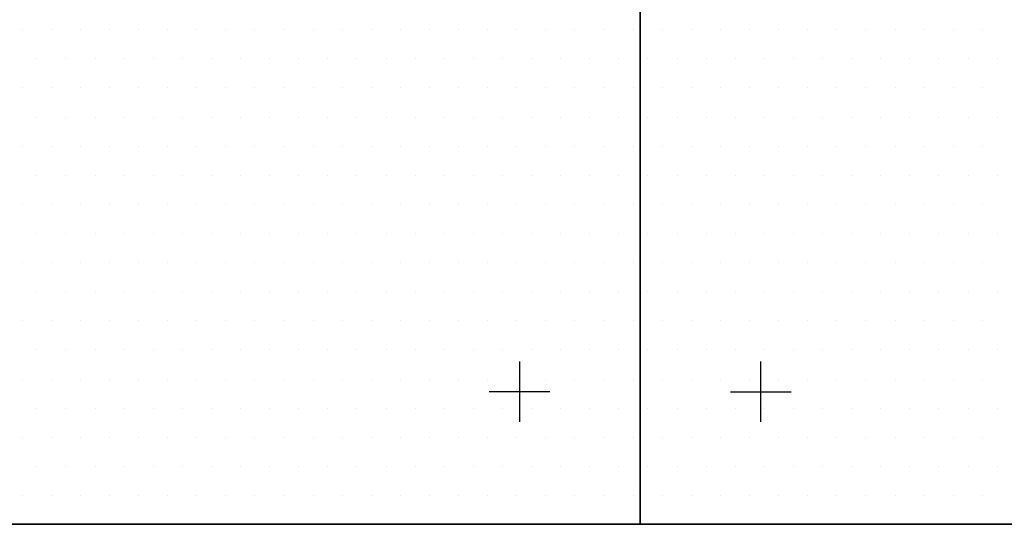
# Model space of a CAD drawing. Units: inches. Extents: x 12 to 20, y 0 to 10.
# Drawn here: x 15.6 to 16.6, y 2.3 to 2.9 of the extents above; entities that cross this region are included whole.
import ezdxf

# ---------------------------------------------------------------- set-up
doc = ezdxf.new("R2010")
doc.units = ezdxf.units.IN
doc.header["$MEASUREMENT"] = 0
doc.layers.add('PDF_DETAIL01', color=7, linetype='Continuous')
doc.layers.add('PDF_TEXT', color=7, linetype='Continuous')

msp = doc.modelspace()

# ---------------------------------------------------------------- linework, layer by layer
at = {"layer": 'PDF_DETAIL01', "lineweight": 25}
for points in [[(17.2298, 7.3974), (17.2298, 5.3744), (18.2411, 5.3744), (18.2411, 6.6644), (18.2411, 6.3857), (19.2524, 6.3857), (19.2524, 8.0903), (19.2524, 2.3405), (12.7059, 2.3405), (13.1842, 2.3405), (13.1842, 4.3631), (12.7059, 4.3631), (13.1842, 4.3631), (13.1842, 6.3857), (12.7059, 6.3857), (13.1842, 6.3857), (13.1842, 8.0903)], [(16.0889, 2.4505), (16.0889, 2.5151)], [(16.3477, 2.4505), (16.3477, 2.5151)], [(16.121, 2.4826), (16.056, 2.4826)], [(16.3152, 2.4826), (16.3802, 2.4826)]]:
    msp.add_lwpolyline(points, dxfattribs=at)
for points in [[(16.2181, 2.3405), (17.2298, 2.3405), (17.2298, 4.3631), (16.2181, 4.3631)], [(15.2068, 2.3405), (16.2181, 2.3405), (16.2181, 3.3518), (15.2068, 3.3518)]]:
    msp.add_lwpolyline(points, close=True, dxfattribs=at)
at = {"layer": 'PDF_TEXT', "lineweight": 25}
for points in [[(15.5543, 2.8713), (15.5543, 2.8713)], [(15.5856, 2.8713), (15.5856, 2.8713)], [(15.6168, 2.8713), (15.6168, 2.8713)], [(15.6481, 2.8713), (15.6481, 2.8713)], [(15.6793, 2.8713), (15.6793, 2.8713)], [(15.7106, 2.8713), (15.7106, 2.8713)], [(15.7418, 2.8713), (15.7418, 2.8713)], [(15.7731, 2.8713), (15.7731, 2.8713)], [(15.8043, 2.8713), (15.8043, 2.8713)], [(15.8356, 2.8713), (15.8356, 2.8713)], [(15.8668, 2.8713), (15.8668, 2.8713)], [(15.8981, 2.8713), (15.8981, 2.8713)], [(15.9293, 2.8713), (15.9293, 2.8713)], [(15.9606, 2.8713), (15.9606, 2.8713)], [(15.9918, 2.8713), (15.9918, 2.8713)], [(16.0231, 2.8713), (16.0231, 2.8713)], [(16.0543, 2.8713), (16.0543, 2.8713)], [(16.0856, 2.8713), (16.0856, 2.8713)], [(16.1168, 2.8713), (16.1168, 2.8713)], [(16.1481, 2.8713), (16.1481, 2.8713)], [(16.1793, 2.8713), (16.1793, 2.8713)], [(16.2106, 2.8713), (16.2106, 2.8713)], [(16.2418, 2.8713), (16.2418, 2.8713)], [(16.2731, 2.8713), (16.2731, 2.8713)], [(16.3044, 2.8713), (16.3044, 2.8713)], [(16.3356, 2.8713), (16.3356, 2.8713)], [(16.3669, 2.8713), (16.3669, 2.8713)], [(16.3981, 2.8713), (16.3981, 2.8713)], [(16.4294, 2.8713), (16.4294, 2.8713)], [(16.4606, 2.8713), (16.4606, 2.8713)], [(16.4919, 2.8713), (16.4919, 2.8713)], [(16.5231, 2.8713), (16.5231, 2.8713)], [(16.5544, 2.8713), (16.5544, 2.8713)], [(16.5856, 2.8713), (16.5856, 2.8713)], [(15.5702, 2.8401), (15.5702, 2.8401)], [(15.6014, 2.8401), (15.6014, 2.8401)], [(15.6327, 2.8401), (15.6327, 2.8401)], [(15.6639, 2.8401), (15.6639, 2.8401)], [(15.6952, 2.8401), (15.6952, 2.8401)], [(15.7264, 2.8401), (15.7264, 2.8401)], [(15.7577, 2.8401), (15.7577, 2.8401)], [(15.7889, 2.8401), (15.7889, 2.8401)], [(15.8202, 2.8401), (15.8202, 2.8401)], [(15.8514, 2.8401), (15.8514, 2.8401)], [(15.8827, 2.8401), (15.8827, 2.8401)], [(15.9139, 2.8401), (15.9139, 2.8401)], [(15.9452, 2.8401), (15.9452, 2.8401)], [(15.9764, 2.8401), (15.9764, 2.8401)], [(16.0077, 2.8401), (16.0077, 2.8401)], [(16.0389, 2.8401), (16.0389, 2.8401)], [(16.0702, 2.8401), (16.0702, 2.8401)], [(16.1014, 2.8401), (16.1014, 2.8401)], [(16.1327, 2.8401), (16.1327, 2.8401)], [(16.1639, 2.8401), (16.1639, 2.8401)], [(16.1952, 2.8401), (16.1952, 2.8401)], [(16.2264, 2.8401), (16.2264, 2.8401)], [(16.2577, 2.8401), (16.2577, 2.8401)], [(16.2889, 2.8401), (16.2889, 2.8401)], [(16.3202, 2.8401), (16.3202, 2.8401)], [(16.3514, 2.8401), (16.3514, 2.8401)], [(16.3827, 2.8401), (16.3827, 2.8401)], [(16.4139, 2.8401), (16.4139, 2.8401)], [(16.4452, 2.8401), (16.4452, 2.8401)], [(16.4764, 2.8401), (16.4764, 2.8401)], [(16.5077, 2.8401), (16.5077, 2.8401)], [(16.5389, 2.8401), (16.5389, 2.8401)], [(16.5702, 2.8401), (16.5702, 2.8401)], [(16.6014, 2.8401), (16.6014, 2.8401)], [(15.5543, 2.8088), (15.5543, 2.8088)], [(15.5856, 2.8088), (15.5856, 2.8088)], [(15.6168, 2.8088), (15.6168, 2.8088)], [(15.6481, 2.8088), (15.6481, 2.8088)], [(15.6793, 2.8088), (15.6793, 2.8088)], [(15.7106, 2.8088), (15.7106, 2.8088)], [(15.7418, 2.8088), (15.7418, 2.8088)], [(15.7731, 2.8088), (15.7731, 2.8088)], [(15.8043, 2.8088), (15.8043, 2.8088)], [(15.8356, 2.8088), (15.8356, 2.8088)], [(15.8668, 2.8088), (15.8668, 2.8088)], [(15.8981, 2.8088), (15.8981, 2.8088)], [(15.9293, 2.8088), (15.9293, 2.8088)], [(15.9606, 2.8088), (15.9606, 2.8088)], [(15.9918, 2.8088), (15.9918, 2.8088)], [(16.0231, 2.8088), (16.0231, 2.8088)], [(16.0543, 2.8088), (16.0543, 2.8088)], [(16.0856, 2.8088), (16.0856, 2.8088)], [(16.1168, 2.8088), (16.1168, 2.8088)], [(16.1481, 2.8088), (16.1481, 2.8088)], [(16.1793, 2.8088), (16.1793, 2.8088)], [(16.2106, 2.8088), (16.2106, 2.8088)], [(16.2418, 2.8088), (16.2418, 2.8088)], [(16.2731, 2.8088), (16.2731, 2.8088)], [(16.3044, 2.8088), (16.3044, 2.8088)], [(16.3356, 2.8088), (16.3356, 2.8088)], [(16.3669, 2.8088), (16.3669, 2.8088)], [(16.3981, 2.8088), (16.3981, 2.8088)], [(16.4294, 2.8088), (16.4294, 2.8088)], [(16.4606, 2.8088), (16.4606, 2.8088)], [(16.4919, 2.8088), (16.4919, 2.8088)], [(16.5231, 2.8088), (16.5231, 2.8088)], [(16.5544, 2.8088), (16.5544, 2.8088)], [(16.5856, 2.8088), (16.5856, 2.8088)], [(15.5702, 2.7776), (15.5702, 2.7776)], [(15.6014, 2.7776), (15.6014, 2.7776)], [(15.6327, 2.7776), (15.6327, 2.7776)], [(15.6639, 2.7776), (15.6639, 2.7776)], [(15.6952, 2.7776), (15.6952, 2.7776)], [(15.7264, 2.7776), (15.7264, 2.7776)], [(15.7577, 2.7776), (15.7577, 2.7776)], [(15.7889, 2.7776), (15.7889, 2.7776)], [(15.8202, 2.7776), (15.8202, 2.7776)], [(15.8514, 2.7776), (15.8514, 2.7776)], [(15.8827, 2.7776), (15.8827, 2.7776)], [(15.9139, 2.7776), (15.9139, 2.7776)], [(15.9452, 2.7776), (15.9452, 2.7776)], [(15.9764, 2.7776), (15.9764, 2.7776)], [(16.0077, 2.7776), (16.0077, 2.7776)], [(16.0389, 2.7776), (16.0389, 2.7776)], [(16.0702, 2.7776), (16.0702, 2.7776)], [(16.1014, 2.7776), (16.1014, 2.7776)], [(16.1327, 2.7776), (16.1327, 2.7776)], [(16.1639, 2.7776), (16.1639, 2.7776)], [(16.1952, 2.7776), (16.1952, 2.7776)], [(16.2264, 2.7776), (16.2264, 2.7776)], [(16.2577, 2.7776), (16.2577, 2.7776)], [(16.2889, 2.7776), (16.2889, 2.7776)], [(16.3202, 2.7776), (16.3202, 2.7776)], [(16.3514, 2.7776), (16.3514, 2.7776)], [(16.3827, 2.7776), (16.3827, 2.7776)], [(16.4139, 2.7776), (16.4139, 2.7776)], [(16.4452, 2.7776), (16.4452, 2.7776)], [(16.4764, 2.7776), (16.4764, 2.7776)], [(16.5077, 2.7776), (16.5077, 2.7776)], [(16.5389, 2.7776), (16.5389, 2.7776)], [(16.5702, 2.7776), (16.5702, 2.7776)], [(16.6014, 2.7776), (16.6014, 2.7776)], [(15.5543, 2.7463), (15.5543, 2.7463)], [(15.5856, 2.7463), (15.5856, 2.7463)], [(15.6168, 2.7463), (15.6168, 2.7463)], [(15.6481, 2.7463), (15.6481, 2.7463)], [(15.6793, 2.7463), (15.6793, 2.7463)], [(15.7106, 2.7463), (15.7106, 2.7463)], [(15.7418, 2.7463), (15.7418, 2.7463)], [(15.7731, 2.7463), (15.7731, 2.7463)], [(15.8043, 2.7463), (15.8043, 2.7463)], [(15.8356, 2.7463), (15.8356, 2.7463)], [(15.8668, 2.7463), (15.8668, 2.7463)], [(15.8981, 2.7463), (15.8981, 2.7463)], [(15.9293, 2.7463), (15.9293, 2.7463)], [(15.9606, 2.7463), (15.9606, 2.7463)], [(15.9918, 2.7463), (15.9918, 2.7463)], [(16.0231, 2.7463), (16.0231, 2.7463)], [(16.0543, 2.7463), (16.0543, 2.7463)], [(16.0856, 2.7463), (16.0856, 2.7463)], [(16.1168, 2.7463), (16.1168, 2.7463)], [(16.1481, 2.7463), (16.1481, 2.7463)], [(16.1793, 2.7463), (16.1793, 2.7463)], [(16.2106, 2.7463), (16.2106, 2.7463)], [(16.2418, 2.7463), (16.2418, 2.7463)], [(16.2731, 2.7463), (16.2731, 2.7463)], [(16.3044, 2.7463), (16.3044, 2.7463)], [(16.3356, 2.7463), (16.3356, 2.7463)], [(16.3669, 2.7463), (16.3669, 2.7463)], [(16.3981, 2.7463), (16.3981, 2.7463)], [(16.4294, 2.7463), (16.4294, 2.7463)], [(16.4606, 2.7463), (16.4606, 2.7463)], [(16.4919, 2.7463), (16.4919, 2.7463)], [(16.5231, 2.7463), (16.5231, 2.7463)], [(16.5544, 2.7463), (16.5544, 2.7463)], [(16.5856, 2.7463), (16.5856, 2.7463)], [(15.5702, 2.7151), (15.5702, 2.7151)], [(15.6014, 2.7151), (15.6014, 2.7151)], [(15.6327, 2.7151), (15.6327, 2.7151)], [(15.6639, 2.7151), (15.6639, 2.7151)], [(15.6952, 2.7151), (15.6952, 2.7151)], [(15.7264, 2.7151), (15.7264, 2.7151)], [(15.7577, 2.7151), (15.7577, 2.7151)], [(15.7889, 2.7151), (15.7889, 2.7151)], [(15.8202, 2.7151), (15.8202, 2.7151)], [(15.8514, 2.7151), (15.8514, 2.7151)], [(15.8827, 2.7151), (15.8827, 2.7151)], [(15.9139, 2.7151), (15.9139, 2.7151)], [(15.9452, 2.7151), (15.9452, 2.7151)], [(15.9764, 2.7151), (15.9764, 2.7151)], [(16.0077, 2.7151), (16.0077, 2.7151)], [(16.0389, 2.7151), (16.0389, 2.7151)], [(16.0702, 2.7151), (16.0702, 2.7151)], [(16.1014, 2.7151), (16.1014, 2.7151)], [(16.1327, 2.7151), (16.1327, 2.7151)], [(16.1639, 2.7151), (16.1639, 2.7151)], [(16.1952, 2.7151), (16.1952, 2.7151)], [(16.2264, 2.7151), (16.2264, 2.7151)], [(16.2577, 2.7151), (16.2577, 2.7151)], [(16.2889, 2.7151), (16.2889, 2.7151)], [(16.3202, 2.7151), (16.3202, 2.7151)], [(16.3514, 2.7151), (16.3514, 2.7151)], [(16.3827, 2.7151), (16.3827, 2.7151)], [(16.4139, 2.7151), (16.4139, 2.7151)], [(16.4452, 2.7151), (16.4452, 2.7151)], [(16.4764, 2.7151), (16.4764, 2.7151)], [(16.5077, 2.7151), (16.5077, 2.7151)], [(16.5389, 2.7151), (16.5389, 2.7151)], [(16.5702, 2.7151), (16.5702, 2.7151)], [(16.6014, 2.7151), (16.6014, 2.7151)], [(15.5543, 2.6838), (15.5543, 2.6838)], [(15.5856, 2.6838), (15.5856, 2.6838)], [(15.6168, 2.6838), (15.6168, 2.6838)], [(15.6481, 2.6838), (15.6481, 2.6838)], [(15.6793, 2.6838), (15.6793, 2.6838)], [(15.7106, 2.6838), (15.7106, 2.6838)], [(15.7418, 2.6838), (15.7418, 2.6838)], [(15.7731, 2.6838), (15.7731, 2.6838)], [(15.8043, 2.6838), (15.8043, 2.6838)], [(15.8356, 2.6838), (15.8356, 2.6838)], [(15.8668, 2.6838), (15.8668, 2.6838)], [(15.8981, 2.6838), (15.8981, 2.6838)], [(15.9293, 2.6838), (15.9293, 2.6838)], [(15.9606, 2.6838), (15.9606, 2.6838)], [(15.9918, 2.6838), (15.9918, 2.6838)], [(16.0231, 2.6838), (16.0231, 2.6838)], [(16.0543, 2.6838), (16.0543, 2.6838)], [(16.0856, 2.6838), (16.0856, 2.6838)], [(16.1168, 2.6838), (16.1168, 2.6838)], [(16.1481, 2.6838), (16.1481, 2.6838)], [(16.1793, 2.6838), (16.1793, 2.6838)], [(16.2106, 2.6838), (16.2106, 2.6838)], [(16.2418, 2.6838), (16.2418, 2.6838)], [(16.2731, 2.6838), (16.2731, 2.6838)], [(16.3044, 2.6838), (16.3044, 2.6838)], [(16.3356, 2.6838), (16.3356, 2.6838)], [(16.3669, 2.6838), (16.3669, 2.6838)], [(16.3981, 2.6838), (16.3981, 2.6838)], [(16.4294, 2.6838), (16.4294, 2.6838)], [(16.4606, 2.6838), (16.4606, 2.6838)], [(16.4919, 2.6838), (16.4919, 2.6838)], [(16.5231, 2.6838), (16.5231, 2.6838)], [(16.5544, 2.6838), (16.5544, 2.6838)], [(16.5856, 2.6838), (16.5856, 2.6838)], [(15.5702, 2.6526), (15.5702, 2.6526)], [(15.6014, 2.6526), (15.6014, 2.6526)], [(15.6327, 2.6526), (15.6327, 2.6526)], [(15.6639, 2.6526), (15.6639, 2.6526)], [(15.6952, 2.6526), (15.6952, 2.6526)], [(15.7264, 2.6526), (15.7264, 2.6526)], [(15.7577, 2.6526), (15.7577, 2.6526)], [(15.7889, 2.6526), (15.7889, 2.6526)], [(15.8202, 2.6526), (15.8202, 2.6526)], [(15.8514, 2.6526), (15.8514, 2.6526)], [(15.8827, 2.6526), (15.8827, 2.6526)], [(15.9139, 2.6526), (15.9139, 2.6526)], [(15.9452, 2.6526), (15.9452, 2.6526)], [(15.9764, 2.6526), (15.9764, 2.6526)], [(16.0077, 2.6526), (16.0077, 2.6526)], [(16.0389, 2.6526), (16.0389, 2.6526)], [(16.0702, 2.6526), (16.0702, 2.6526)], [(16.1014, 2.6526), (16.1014, 2.6526)], [(16.1327, 2.6526), (16.1327, 2.6526)], [(16.1639, 2.6526), (16.1639, 2.6526)], [(16.1952, 2.6526), (16.1952, 2.6526)], [(16.2264, 2.6526), (16.2264, 2.6526)], [(16.2577, 2.6526), (16.2577, 2.6526)], [(16.2889, 2.6526), (16.2889, 2.6526)], [(16.3202, 2.6526), (16.3202, 2.6526)], [(16.3514, 2.6526), (16.3514, 2.6526)], [(16.3827, 2.6526), (16.3827, 2.6526)], [(16.4139, 2.6526), (16.4139, 2.6526)], [(16.4452, 2.6526), (16.4452, 2.6526)], [(16.4764, 2.6526), (16.4764, 2.6526)], [(16.5077, 2.6526), (16.5077, 2.6526)], [(16.5389, 2.6526), (16.5389, 2.6526)], [(16.5702, 2.6526), (16.5702, 2.6526)], [(16.6014, 2.6526), (16.6014, 2.6526)], [(15.5543, 2.6213), (15.5543, 2.6213)], [(15.5856, 2.6213), (15.5856, 2.6213)], [(15.6168, 2.6213), (15.6168, 2.6213)], [(15.6481, 2.6213), (15.6481, 2.6213)], [(15.6793, 2.6213), (15.6793, 2.6213)], [(15.7106, 2.6213), (15.7106, 2.6213)], [(15.7418, 2.6213), (15.7418, 2.6213)], [(15.7731, 2.6213), (15.7731, 2.6213)], [(15.8043, 2.6213), (15.8043, 2.6213)], [(15.8356, 2.6213), (15.8356, 2.6213)], [(15.8668, 2.6213), (15.8668, 2.6213)], [(15.8981, 2.6213), (15.8981, 2.6213)], [(15.9293, 2.6213), (15.9293, 2.6213)], [(15.9606, 2.6213), (15.9606, 2.6213)], [(15.9918, 2.6213), (15.9918, 2.6213)], [(16.0231, 2.6213), (16.0231, 2.6213)], [(16.0543, 2.6213), (16.0543, 2.6213)], [(16.0856, 2.6213), (16.0856, 2.6213)], [(16.1168, 2.6213), (16.1168, 2.6213)], [(16.1481, 2.6213), (16.1481, 2.6213)], [(16.1793, 2.6213), (16.1793, 2.6213)], [(16.2106, 2.6213), (16.2106, 2.6213)], [(16.2418, 2.6213), (16.2418, 2.6213)], [(16.2731, 2.6213), (16.2731, 2.6213)], [(16.3044, 2.6213), (16.3044, 2.6213)], [(16.3356, 2.6213), (16.3356, 2.6213)], [(16.3669, 2.6213), (16.3669, 2.6213)], [(16.3981, 2.6213), (16.3981, 2.6213)], [(16.4294, 2.6213), (16.4294, 2.6213)], [(16.4606, 2.6213), (16.4606, 2.6213)], [(16.4919, 2.6213), (16.4919, 2.6213)], [(16.5231, 2.6213), (16.5231, 2.6213)], [(16.5544, 2.6213), (16.5544, 2.6213)], [(16.5856, 2.6213), (16.5856, 2.6213)], [(15.5702, 2.5901), (15.5702, 2.5901)], [(15.6014, 2.5901), (15.6014, 2.5901)], [(15.6327, 2.5901), (15.6327, 2.5901)], [(15.6639, 2.5901), (15.6639, 2.5901)], [(15.6952, 2.5901), (15.6952, 2.5901)], [(15.7264, 2.5901), (15.7264, 2.5901)], [(15.7577, 2.5901), (15.7577, 2.5901)], [(15.7889, 2.5901), (15.7889, 2.5901)], [(15.8202, 2.5901), (15.8202, 2.5901)], [(15.8514, 2.5901), (15.8514, 2.5901)], [(15.8827, 2.5901), (15.8827, 2.5901)], [(15.9139, 2.5901), (15.9139, 2.5901)], [(15.9452, 2.5901), (15.9452, 2.5901)], [(15.9764, 2.5901), (15.9764, 2.5901)], [(16.0077, 2.5901), (16.0077, 2.5901)], [(16.0389, 2.5901), (16.0389, 2.5901)], [(16.0702, 2.5901), (16.0702, 2.5901)], [(16.1014, 2.5901), (16.1014, 2.5901)], [(16.1327, 2.5901), (16.1327, 2.5901)], [(16.1639, 2.5901), (16.1639, 2.5901)], [(16.1952, 2.5901), (16.1952, 2.5901)], [(16.2264, 2.5901), (16.2264, 2.5901)], [(16.2577, 2.5901), (16.2577, 2.5901)], [(16.2889, 2.5901), (16.2889, 2.5901)], [(16.3202, 2.5901), (16.3202, 2.5901)], [(16.3514, 2.5901), (16.3514, 2.5901)], [(16.3827, 2.5901), (16.3827, 2.5901)], [(16.4139, 2.5901), (16.4139, 2.5901)], [(16.4452, 2.5901), (16.4452, 2.5901)], [(16.4764, 2.5901), (16.4764, 2.5901)], [(16.5077, 2.5901), (16.5077, 2.5901)], [(16.5389, 2.5901), (16.5389, 2.5901)], [(16.5702, 2.5901), (16.5702, 2.5901)], [(16.6014, 2.5901), (16.6014, 2.5901)], [(15.5543, 2.5588), (15.5543, 2.5588)], [(15.5856, 2.5588), (15.5856, 2.5588)], [(15.6168, 2.5588), (15.6168, 2.5588)], [(15.6481, 2.5588), (15.6481, 2.5588)], [(15.6793, 2.5588), (15.6793, 2.5588)], [(15.7106, 2.5588), (15.7106, 2.5588)], [(15.7418, 2.5588), (15.7418, 2.5588)], [(15.7731, 2.5588), (15.7731, 2.5588)], [(15.8043, 2.5588), (15.8043, 2.5588)], [(15.8356, 2.5588), (15.8356, 2.5588)], [(15.8668, 2.5588), (15.8668, 2.5588)], [(15.8981, 2.5588), (15.8981, 2.5588)], [(15.9293, 2.5588), (15.9293, 2.5588)], [(15.9606, 2.5588), (15.9606, 2.5588)], [(15.9918, 2.5588), (15.9918, 2.5588)], [(16.0231, 2.5588), (16.0231, 2.5588)], [(16.0543, 2.5588), (16.0543, 2.5588)], [(16.0856, 2.5588), (16.0856, 2.5588)], [(16.1168, 2.5588), (16.1168, 2.5588)], [(16.1481, 2.5588), (16.1481, 2.5588)], [(16.1793, 2.5588), (16.1793, 2.5588)], [(16.2106, 2.5588), (16.2106, 2.5588)], [(16.2418, 2.5588), (16.2418, 2.5588)], [(16.2731, 2.5588), (16.2731, 2.5588)], [(16.3044, 2.5588), (16.3044, 2.5588)], [(16.3356, 2.5588), (16.3356, 2.5588)], [(16.3669, 2.5588), (16.3669, 2.5588)], [(16.3981, 2.5588), (16.3981, 2.5588)], [(16.4294, 2.5588), (16.4294, 2.5588)], [(16.4606, 2.5588), (16.4606, 2.5588)], [(16.4919, 2.5588), (16.4919, 2.5588)], [(16.5231, 2.5588), (16.5231, 2.5588)], [(16.5544, 2.5588), (16.5544, 2.5588)], [(16.5856, 2.5588), (16.5856, 2.5588)], [(15.5702, 2.5276), (15.5702, 2.5276)], [(15.6014, 2.5276), (15.6014, 2.5276)], [(15.6327, 2.5276), (15.6327, 2.5276)], [(15.6639, 2.5276), (15.6639, 2.5276)], [(15.6952, 2.5276), (15.6952, 2.5276)], [(15.7264, 2.5276), (15.7264, 2.5276)], [(15.7577, 2.5276), (15.7577, 2.5276)], [(15.7889, 2.5276), (15.7889, 2.5276)], [(15.8202, 2.5276), (15.8202, 2.5276)], [(15.8514, 2.5276), (15.8514, 2.5276)], [(15.8827, 2.5276), (15.8827, 2.5276)], [(15.9139, 2.5276), (15.9139, 2.5276)], [(15.9452, 2.5276), (15.9452, 2.5276)], [(15.9764, 2.5276), (15.9764, 2.5276)], [(16.0077, 2.5276), (16.0077, 2.5276)], [(16.0389, 2.5276), (16.0389, 2.5276)], [(16.0702, 2.5276), (16.0702, 2.5276)], [(16.1014, 2.5276), (16.1014, 2.5276)], [(16.1327, 2.5276), (16.1327, 2.5276)], [(16.1639, 2.5276), (16.1639, 2.5276)], [(16.1952, 2.5276), (16.1952, 2.5276)], [(16.2264, 2.5276), (16.2264, 2.5276)], [(16.2577, 2.5276), (16.2577, 2.5276)], [(16.2889, 2.5276), (16.2889, 2.5276)], [(16.3202, 2.5276), (16.3202, 2.5276)], [(16.3514, 2.5276), (16.3514, 2.5276)], [(16.3827, 2.5276), (16.3827, 2.5276)], [(16.4139, 2.5276), (16.4139, 2.5276)], [(16.4452, 2.5276), (16.4452, 2.5276)], [(16.4764, 2.5276), (16.4764, 2.5276)], [(16.5077, 2.5276), (16.5077, 2.5276)], [(16.5389, 2.5276), (16.5389, 2.5276)], [(16.5702, 2.5276), (16.5702, 2.5276)], [(16.6014, 2.5276), (16.6014, 2.5276)], [(15.5543, 2.4963), (15.5543, 2.4963)], [(15.5856, 2.4963), (15.5856, 2.4963)], [(15.6168, 2.4963), (15.6168, 2.4963)], [(15.6481, 2.4963), (15.6481, 2.4963)], [(15.6793, 2.4963), (15.6793, 2.4963)], [(15.7106, 2.4963), (15.7106, 2.4963)], [(15.7418, 2.4963), (15.7418, 2.4963)], [(15.7731, 2.4963), (15.7731, 2.4963)], [(15.8043, 2.4963), (15.8043, 2.4963)], [(15.8356, 2.4963), (15.8356, 2.4963)], [(15.8668, 2.4963), (15.8668, 2.4963)], [(15.8981, 2.4963), (15.8981, 2.4963)], [(15.9293, 2.4963), (15.9293, 2.4963)], [(15.9606, 2.4963), (15.9606, 2.4963)], [(15.9918, 2.4963), (15.9918, 2.4963)], [(16.0231, 2.4963), (16.0231, 2.4963)], [(16.0543, 2.4963), (16.0543, 2.4963)], [(16.0856, 2.4963), (16.0856, 2.4963)], [(16.1168, 2.4963), (16.1168, 2.4963)], [(16.1481, 2.4963), (16.1481, 2.4963)], [(16.1793, 2.4963), (16.1793, 2.4963)], [(16.2106, 2.4963), (16.2106, 2.4963)], [(16.2418, 2.4963), (16.2418, 2.4963)], [(16.2731, 2.4963), (16.2731, 2.4963)], [(16.3044, 2.4963), (16.3044, 2.4963)], [(16.3356, 2.4963), (16.3356, 2.4963)], [(16.3669, 2.4963), (16.3669, 2.4963)], [(16.3981, 2.4963), (16.3981, 2.4963)], [(16.4294, 2.4963), (16.4294, 2.4963)], [(16.4606, 2.4963), (16.4606, 2.4963)], [(16.4919, 2.4963), (16.4919, 2.4963)], [(16.5231, 2.4963), (16.5231, 2.4963)], [(16.5544, 2.4963), (16.5544, 2.4963)], [(16.5856, 2.4963), (16.5856, 2.4963)], [(15.5702, 2.4651), (15.5702, 2.4651)], [(15.6014, 2.4651), (15.6014, 2.4651)], [(15.6327, 2.4651), (15.6327, 2.4651)], [(15.6639, 2.4651), (15.6639, 2.4651)], [(15.6952, 2.4651), (15.6952, 2.4651)], [(15.7264, 2.4651), (15.7264, 2.4651)], [(15.7577, 2.4651), (15.7577, 2.4651)], [(15.7889, 2.4651), (15.7889, 2.4651)], [(15.8202, 2.4651), (15.8202, 2.4651)], [(15.8514, 2.4651), (15.8514, 2.4651)], [(15.8827, 2.4651), (15.8827, 2.4651)], [(15.9139, 2.4651), (15.9139, 2.4651)], [(15.9452, 2.4651), (15.9452, 2.4651)], [(15.9764, 2.4651), (15.9764, 2.4651)], [(16.0077, 2.4651), (16.0077, 2.4651)], [(16.0389, 2.4651), (16.0389, 2.4651)], [(16.0702, 2.4651), (16.0702, 2.4651)], [(16.1014, 2.4651), (16.1014, 2.4651)], [(16.1327, 2.4651), (16.1327, 2.4651)], [(16.1639, 2.4651), (16.1639, 2.4651)], [(16.1952, 2.4651), (16.1952, 2.4651)], [(16.2264, 2.4651), (16.2264, 2.4651)], [(16.2577, 2.4651), (16.2577, 2.4651)], [(16.2889, 2.4651), (16.2889, 2.4651)], [(16.3202, 2.4651), (16.3202, 2.4651)], [(16.3514, 2.4651), (16.3514, 2.4651)], [(16.3827, 2.4651), (16.3827, 2.4651)], [(16.4139, 2.4651), (16.4139, 2.4651)], [(16.4452, 2.4651), (16.4452, 2.4651)], [(16.4764, 2.4651), (16.4764, 2.4651)], [(16.5077, 2.4651), (16.5077, 2.4651)], [(16.5389, 2.4651), (16.5389, 2.4651)], [(16.5702, 2.4651), (16.5702, 2.4651)], [(16.6014, 2.4651), (16.6014, 2.4651)], [(15.5543, 2.4338), (15.5543, 2.4338)], [(15.5856, 2.4338), (15.5856, 2.4338)], [(15.6168, 2.4338), (15.6168, 2.4338)], [(15.6481, 2.4338), (15.6481, 2.4338)], [(15.6793, 2.4338), (15.6793, 2.4338)], [(15.7106, 2.4338), (15.7106, 2.4338)], [(15.7418, 2.4338), (15.7418, 2.4338)], [(15.7731, 2.4338), (15.7731, 2.4338)], [(15.8043, 2.4338), (15.8043, 2.4338)], [(15.8356, 2.4338), (15.8356, 2.4338)], [(15.8668, 2.4338), (15.8668, 2.4338)], [(15.8981, 2.4338), (15.8981, 2.4338)], [(15.9293, 2.4338), (15.9293, 2.4338)], [(15.9606, 2.4338), (15.9606, 2.4338)], [(15.9918, 2.4338), (15.9918, 2.4338)], [(16.0231, 2.4338), (16.0231, 2.4338)], [(16.0543, 2.4338), (16.0543, 2.4338)], [(16.0856, 2.4338), (16.0856, 2.4338)], [(16.1168, 2.4338), (16.1168, 2.4338)], [(16.1481, 2.4338), (16.1481, 2.4338)], [(16.1793, 2.4338), (16.1793, 2.4338)], [(16.2106, 2.4338), (16.2106, 2.4338)], [(16.2418, 2.4338), (16.2418, 2.4338)], [(16.2731, 2.4338), (16.2731, 2.4338)], [(16.3044, 2.4338), (16.3044, 2.4338)], [(16.3356, 2.4338), (16.3356, 2.4338)], [(16.3669, 2.4338), (16.3669, 2.4338)], [(16.3981, 2.4338), (16.3981, 2.4338)], [(16.4294, 2.4338), (16.4294, 2.4338)], [(16.4606, 2.4338), (16.4606, 2.4338)], [(16.4919, 2.4338), (16.4919, 2.4338)], [(16.5231, 2.4338), (16.5231, 2.4338)], [(16.5544, 2.4338), (16.5544, 2.4338)], [(16.5856, 2.4338), (16.5856, 2.4338)], [(15.5702, 2.4026), (15.5702, 2.4026)], [(15.6014, 2.4026), (15.6014, 2.4026)], [(15.6327, 2.4026), (15.6327, 2.4026)], [(15.6639, 2.4026), (15.6639, 2.4026)], [(15.6952, 2.4026), (15.6952, 2.4026)], [(15.7264, 2.4026), (15.7264, 2.4026)], [(15.7577, 2.4026), (15.7577, 2.4026)], [(15.7889, 2.4026), (15.7889, 2.4026)], [(15.8202, 2.4026), (15.8202, 2.4026)], [(15.8514, 2.4026), (15.8514, 2.4026)], [(15.8827, 2.4026), (15.8827, 2.4026)], [(15.9139, 2.4026), (15.9139, 2.4026)], [(15.9452, 2.4026), (15.9452, 2.4026)], [(15.9764, 2.4026), (15.9764, 2.4026)], [(16.0077, 2.4026), (16.0077, 2.4026)], [(16.0389, 2.4026), (16.0389, 2.4026)], [(16.0702, 2.4026), (16.0702, 2.4026)], [(16.1014, 2.4026), (16.1014, 2.4026)], [(16.1327, 2.4026), (16.1327, 2.4026)], [(16.1639, 2.4026), (16.1639, 2.4026)], [(16.1952, 2.4026), (16.1952, 2.4026)], [(16.2264, 2.4026), (16.2264, 2.4026)], [(16.2577, 2.4026), (16.2577, 2.4026)], [(16.2889, 2.4026), (16.2889, 2.4026)], [(16.3202, 2.4026), (16.3202, 2.4026)], [(16.3514, 2.4026), (16.3514, 2.4026)], [(16.3827, 2.4026), (16.3827, 2.4026)], [(16.4139, 2.4026), (16.4139, 2.4026)], [(16.4452, 2.4026), (16.4452, 2.4026)], [(16.4764, 2.4026), (16.4764, 2.4026)], [(16.5077, 2.4026), (16.5077, 2.4026)], [(16.5389, 2.4026), (16.5389, 2.4026)], [(16.5702, 2.4026), (16.5702, 2.4026)], [(16.6014, 2.4026), (16.6014, 2.4026)], [(15.5543, 2.3713), (15.5543, 2.3713)], [(15.5856, 2.3713), (15.5856, 2.3713)], [(15.6168, 2.3713), (15.6168, 2.3713)], [(15.6481, 2.3713), (15.6481, 2.3713)], [(15.6793, 2.3713), (15.6793, 2.3713)], [(15.7106, 2.3713), (15.7106, 2.3713)], [(15.7418, 2.3713), (15.7418, 2.3713)], [(15.7731, 2.3713), (15.7731, 2.3713)], [(15.8043, 2.3713), (15.8043, 2.3713)], [(15.8356, 2.3713), (15.8356, 2.3713)], [(15.8668, 2.3713), (15.8668, 2.3713)], [(15.8981, 2.3713), (15.8981, 2.3713)], [(15.9293, 2.3713), (15.9293, 2.3713)], [(15.9606, 2.3713), (15.9606, 2.3713)], [(15.9918, 2.3713), (15.9918, 2.3713)], [(16.0231, 2.3713), (16.0231, 2.3713)], [(16.0543, 2.3713), (16.0543, 2.3713)], [(16.0856, 2.3713), (16.0856, 2.3713)], [(16.1168, 2.3713), (16.1168, 2.3713)], [(16.1481, 2.3713), (16.1481, 2.3713)], [(16.1793, 2.3713), (16.1793, 2.3713)], [(16.2106, 2.3713), (16.2106, 2.3713)], [(16.2418, 2.3713), (16.2418, 2.3713)], [(16.2731, 2.3713), (16.2731, 2.3713)], [(16.3044, 2.3713), (16.3044, 2.3713)], [(16.3356, 2.3713), (16.3356, 2.3713)], [(16.3669, 2.3713), (16.3669, 2.3713)], [(16.3981, 2.3713), (16.3981, 2.3713)], [(16.4294, 2.3713), (16.4294, 2.3713)], [(16.4606, 2.3713), (16.4606, 2.3713)], [(16.4919, 2.3713), (16.4919, 2.3713)], [(16.5231, 2.3713), (16.5231, 2.3713)], [(16.5544, 2.3713), (16.5544, 2.3713)], [(16.5856, 2.3713), (16.5856, 2.3713)]]:
    msp.add_lwpolyline(points, dxfattribs=at)

doc.saveas('drawing.dxf')
